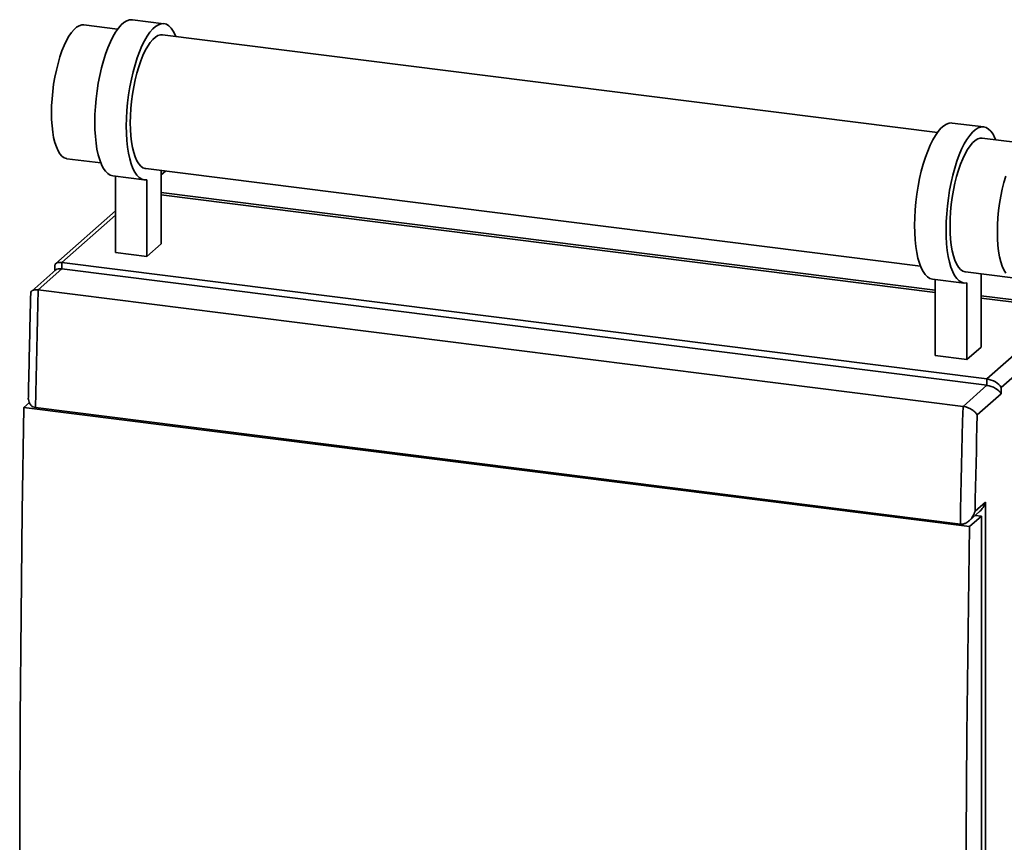
# Paper-space layout 'Blatt1' of a CAD drawing. Units: millimetres. Extents: x 0 to 6300, y 0 to 4455.
# Drawn here: x 3917 to 4355, y 2771 to 3137 of the extents above; entities that cross this region are included whole.
import ezdxf

# ---------------------------------------------------------------- set-up
doc = ezdxf.new("R2010")
doc.units = ezdxf.units.MM

psp = doc.layouts.new('Blatt1')

# ---------------------------------------------------------------- linework, layer by layer
at = {"color": 7, "linetype": 'Continuous', "lineweight": 35, "ltscale": 15}
for p, q in [((3980.77, 3135.69), (3966.74, 3137.45)), ((3960.15, 3133.24), (3945.07, 3135.14)), ((4324.97, 3087.28), (3980.15, 3130.72)), ((4345.58, 3089.72), (4331.55, 3091.49)), ((4360.64, 3082.79), (4344.96, 3084.76)), ((3937.57, 3075.61), (3952.65, 3073.71)), ((3957.99, 3068), (3972.02, 3066.23)), ((3959.18, 3033.93), (3959.18, 3067.85)), ((3972.65, 3071.2), (4317.47, 3027.75)), ((3979.58, 3070.32), (3979.58, 3037.77)), ((3979.61, 3070.32), (3979.58, 3070.3)), ((3979.58, 3068.41), (3981.48, 3070.08)), ((3973.22, 3032.16), (3973.22, 3066.27)), ((3979.58, 3060.58), (4324, 3017.18)), ((4324, 3016.11), (3979.58, 3059.51)), ((3959.18, 3052.38), (3932.6, 3028.93)), ((3959.18, 3050.42), (3935.39, 3029.44)), ((3979.58, 3037.77), (3973.22, 3032.16)), ((3959.18, 3033.93), (3973.22, 3032.16)), ((3932.16, 3027.95), (3932.16, 3025.71)), ((3935.39, 3029.44), (4346.97, 2977.59)), ((3935.39, 3029.44), (3935.39, 3026.61)), ((3932.6, 3026.1), (3921.97, 3016.73)), ((3935.39, 3026.61), (3924.78, 3017.26)), ((3935.39, 3026.61), (4346.97, 2974.76)), ((4337.46, 3025.23), (4358.51, 3022.58)), ((4344.39, 3024.36), (4344.39, 2991.81)), ((4322.8, 3022.04), (4336.83, 3020.27)), ((4324, 2987.96), (4324, 3021.89)), ((4338.03, 2986.2), (4338.03, 3020.3)), ((3924.78, 3017.26), (4336.37, 2965.4)), ((4344.39, 3014.61), (4384.13, 3009.61)), ((4382.33, 3008.77), (4344.39, 3013.55)), ((4346.97, 2977.59), (4382.33, 3008.77)), ((4344.39, 2991.81), (4338.03, 2986.2)), ((4338.03, 2986.2), (4324, 2987.96)), ((4369.07, 2987.65), (4353.42, 2973.84)), ((4346.97, 2974.76), (4346.97, 2977.59)), ((4336.37, 2965.4), (4346.97, 2974.76)), ((4353.42, 2971.01), (4342.7, 2961.56)), ((4353.42, 2973.84), (4353.42, 2971.01)), ((3918.34, 2964.9), (3920.87, 2967.13)), ((3918.34, 2964.9), (4339.28, 2911.87)), ((3923.6, 2964.83), (4335.19, 2912.98)), ((4341.73, 2918.75), (4346.35, 2922.82)), ((4346.35, 2922.82), (4346.35, 2456.13)), ((4339.05, 2914.43), (4343.73, 2918.56)), ((4339.28, 2911.87), (4344.58, 2916.55)), ((4341.84, 2916.89), (4344.58, 2916.55)), ((4344.58, 2916.55), (4344.58, 2459.29))]:
    psp.add_line(p, q, dxfattribs=at)
at = {"color": 7, "linetype": 'Continuous', "lineweight": 35, "ltscale": 15, "flags": 128}
for points in [[(3957.99, 3068), (3956.85, 3068.33), (3955.76, 3069), (3954.74, 3070.02), (3953.79, 3071.37), (3952.93, 3073.05), (3952.17, 3075.03), (3951.52, 3077.29), (3950.97, 3079.81), (3950.54, 3082.56), (3950.24, 3085.52), (3950.05, 3088.66), (3949.99, 3091.94), (3950.06, 3095.33), (3950.25, 3098.79), (3950.57, 3102.3), (3951.01, 3105.81), (3951.56, 3109.28), (3952.23, 3112.7), (3952.99, 3116.01), (3953.86, 3119.18), (3954.81, 3122.19), (3955.83, 3124.99), (3956.93, 3127.57), (3958.08, 3129.9), (3959.27, 3131.95), (3960.5, 3133.7), (3961.74, 3135.13), (3962.99, 3136.24), (3964.24, 3137), (3965.46, 3137.41), (3966.65, 3137.46), (3966.74, 3137.45)], [(3945.07, 3135.14), (3944.16, 3135.14), (3943.04, 3134.8), (3941.89, 3134.13), (3940.75, 3133.12), (3939.6, 3131.78), (3938.48, 3130.13), (3937.39, 3128.19), (3936.35, 3125.99), (3935.37, 3123.54), (3934.45, 3120.88), (3933.62, 3118.04), (3932.88, 3115.05), (3932.23, 3111.95), (3931.69, 3108.77), (3931.27, 3105.55), (3930.96, 3102.32), (3930.78, 3099.14), (3930.71, 3096.03), (3930.78, 3093.02), (3930.96, 3090.16), (3931.27, 3087.48), (3931.69, 3085.01), (3932.23, 3082.78), (3932.88, 3080.82), (3933.62, 3079.14), (3934.45, 3077.77), (3935.37, 3076.72), (3936.35, 3076.01), (3937.39, 3075.64), (3937.57, 3075.61)], [(3973.22, 3066.27), (3972.03, 3066.23), (3970.88, 3066.56), (3969.79, 3067.23), (3968.77, 3068.25), (3967.82, 3069.61), (3966.97, 3071.28), (3966.21, 3073.26), (3965.55, 3075.52), (3965, 3078.04), (3964.58, 3080.79), (3964.27, 3083.75), (3964.08, 3086.89), (3964.02, 3090.17), (3964.09, 3093.56), (3964.28, 3097.02), (3964.6, 3100.53), (3965.04, 3104.04), (3965.59, 3107.52), (3966.26, 3110.93), (3967.02, 3114.24), (3967.89, 3117.41), (3968.84, 3120.42), (3969.87, 3123.23), (3970.96, 3125.81), (3972.11, 3128.13), (3973.3, 3130.18), (3974.53, 3131.93), (3975.77, 3133.36), (3977.02, 3134.47), (3978.27, 3135.23), (3979.49, 3135.64), (3980.69, 3135.7), (3981.84, 3135.4), (3982.93, 3134.75), (3983.96, 3133.75), (3984.91, 3132.42), (3985.77, 3130.77), (3986.11, 3129.97)], [(3980.15, 3130.72), (3979.24, 3130.72), (3978.11, 3130.39), (3976.97, 3129.71), (3975.82, 3128.7), (3974.68, 3127.36), (3973.56, 3125.71), (3972.47, 3123.77), (3971.43, 3121.57), (3970.45, 3119.12), (3969.53, 3116.46), (3968.7, 3113.62), (3967.95, 3110.63), (3967.31, 3107.53), (3966.77, 3104.35), (3966.35, 3101.13), (3966.04, 3097.9), (3965.85, 3094.72), (3965.79, 3091.61)], [(3965.79, 3091.61), (3965.85, 3088.6), (3966.04, 3085.74), (3966.35, 3083.06), (3966.77, 3080.59), (3967.31, 3078.36), (3967.95, 3076.4), (3968.7, 3074.72), (3969.53, 3073.35), (3970.45, 3072.3), (3971.43, 3071.59), (3972.47, 3071.22), (3972.65, 3071.2)], [(4322.8, 3022.04), (4321.66, 3022.36), (4320.57, 3023.04), (4319.55, 3024.06), (4318.6, 3025.41), (4317.75, 3027.09), (4316.99, 3029.06), (4316.33, 3031.32), (4315.78, 3033.84), (4315.36, 3036.6), (4315.05, 3039.56), (4314.86, 3042.69), (4314.8, 3045.97), (4314.87, 3049.36), (4315.07, 3052.83), (4315.38, 3056.33), (4315.82, 3059.84), (4316.37, 3063.32), (4317.04, 3066.73), (4317.81, 3070.04), (4318.67, 3073.22), (4319.62, 3076.22), (4320.65, 3079.03), (4321.74, 3081.61), (4322.89, 3083.94), (4324.08, 3085.99), (4325.31, 3087.74), (4326.55, 3089.17), (4327.8, 3090.27), (4329.05, 3091.03), (4330.27, 3091.44), (4331.47, 3091.5), (4331.55, 3091.49)], [(4338.03, 3020.3), (4336.84, 3020.27), (4335.69, 3020.6), (4334.6, 3021.27), (4333.58, 3022.29), (4332.63, 3023.64), (4331.78, 3025.32), (4331.02, 3027.3), (4330.36, 3029.56), (4329.82, 3032.08), (4329.39, 3034.83), (4329.08, 3037.79), (4328.89, 3040.93), (4328.84, 3044.21), (4328.9, 3047.6), (4329.1, 3051.06), (4329.41, 3054.57), (4329.85, 3058.08), (4330.4, 3061.55), (4331.07, 3064.97), (4331.84, 3068.28), (4332.7, 3071.45), (4333.65, 3074.46), (4334.68, 3077.26), (4335.77, 3079.84), (4336.92, 3082.17), (4338.11, 3084.22), (4339.34, 3085.97), (4340.58, 3087.4), (4341.83, 3088.51), (4343.08, 3089.27), (4344.3, 3089.68), (4345.5, 3089.73), (4346.65, 3089.44), (4347.74, 3088.79), (4348.77, 3087.79), (4349.72, 3086.46), (4350.58, 3084.81), (4350.92, 3084.01)], [(4344.96, 3084.76), (4344.05, 3084.75), (4342.93, 3084.42), (4341.78, 3083.75), (4340.64, 3082.73), (4339.49, 3081.4), (4338.37, 3079.75), (4337.28, 3077.81), (4336.24, 3075.61), (4335.26, 3073.16), (4334.34, 3070.5), (4333.51, 3067.66), (4332.77, 3064.67), (4332.12, 3061.57), (4331.58, 3058.38), (4331.16, 3055.16), (4330.85, 3051.94), (4330.67, 3048.76), (4330.6, 3045.64), (4330.67, 3042.64), (4330.85, 3039.78), (4331.16, 3037.1), (4331.58, 3034.63), (4332.12, 3032.4), (4332.77, 3030.43), (4333.51, 3028.76), (4334.34, 3027.39), (4335.26, 3026.34), (4336.24, 3025.63), (4337.28, 3025.26), (4337.46, 3025.23)], [(4355.39, 3067.85), (4354.56, 3065.01), (4353.81, 3062.02), (4353.17, 3058.91), (4352.63, 3055.73), (4352.2, 3052.51), (4351.9, 3049.29), (4351.71, 3046.11), (4351.65, 3042.99), (4351.71, 3039.99), (4351.9, 3037.13), (4352.2, 3034.45), (4352.63, 3031.98), (4353.17, 3029.75), (4353.81, 3027.78), (4354.56, 3026.1), (4355.39, 3024.73)], [(3924.78, 3017.26), (3924.62, 3010.69), (3924.47, 3004.14), (3924.31, 2997.58), (3924.16, 2991.02), (3924.02, 2984.47), (3923.88, 2977.92), (3923.74, 2971.38), (3923.6, 2964.83)], [(3918.34, 2507.64), (3917.7, 2552.79), (3917.21, 2598.07), (3916.85, 2643.49), (3916.64, 2689.04), (3916.57, 2734.71), (3916.64, 2780.51), (3916.85, 2826.44), (3917.21, 2872.48), (3917.7, 2918.64), (3918.34, 2964.9)], [(4335.19, 2912.98), (4335.32, 2919.52), (4335.46, 2926.07), (4335.6, 2932.62), (4335.75, 2939.17), (4335.9, 2945.72), (4336.05, 2952.28), (4336.21, 2958.84), (4336.37, 2965.4)], [(4342.7, 2961.56), (4342.57, 2956.2), (4342.44, 2950.85), (4342.32, 2945.49), (4342.19, 2940.14), (4342.08, 2934.79), (4341.96, 2929.44), (4341.84, 2924.1), (4341.73, 2918.75)], [(4339.28, 2454.61), (4338.64, 2499.76), (4338.14, 2545.04), (4337.79, 2590.46), (4337.58, 2636), (4337.51, 2681.68), (4337.58, 2727.48), (4337.79, 2773.4), (4338.14, 2819.45), (4338.64, 2865.6), (4339.28, 2911.87)]]:
    psp.add_lwpolyline(points, dxfattribs=at)
at = {"color": 7, "linetype": 'Continuous', "lineweight": 35, "ltscale": 225}
for centre, major_axis, ratio, start_param, end_param in [((3937.16, 3026.28), (4.89, -2.21), 0.476834, 2.144179, 3.353608), ((3937.16, 3023.46), (4.89, -2.21), 0.476834, 2.144179, 2.929577), ((4348.74, 2974.43), (4.89, -2.21), 0.476834, 0.573383, 2.144179), ((4348.74, 2971.6), (4.89, -2.21), 0.476834, 0.573383, 2.144179), ((4341.67, 2923.41), (2.71, 6.01), 0.699056, 4.139006, 4.924405)]:
    psp.add_ellipse(centre, major_axis=major_axis, ratio=ratio, start_param=start_param, end_param=end_param, dxfattribs=at)
at = {"color": 7, "linetype": 'Continuous', "lineweight": 35, "ltscale": 15}
for points, knots in [([(3921.48, 3015.67), (3921.35, 3010.46), (3920.98, 2995.07), (3920.66, 2979.71), (3920.44, 2969.55)], [0, 0, 0, 0, 0.338437, 1, 1, 1, 1]), ([(3921.5, 3015.67), (3921.55, 3016), (3921.66, 3016.59), (3922.5, 3017.11), (3923.55, 3017.35), (3924.37, 3017.29), (3924.78, 3017.26)], [0, 0, 0, 0, 0.3414381, 0.6098249, 0.8044973, 1, 1, 1, 1]), ([(3920.44, 2969.55), (3920.44, 2969.55), (3920.31, 2968.77), (3920.63, 2967.45), (3921.4, 2965.99), (3922.42, 2965.12), (3923.21, 2964.93), (3923.6, 2964.83)], [0, 0, 0, 0, 0.0004952, 0.3732785, 0.634889, 0.8169793, 1, 1, 1, 1]), ([(4336.37, 2965.4), (4336.8, 2965.32), (4337.68, 2965.17), (4339.12, 2964.62), (4340.66, 2963.78), (4341.95, 2962.69), (4342.51, 2961.91), (4342.7, 2961.56), (4342.7, 2961.56)], [0, 0, 0, 0, 0.145598, 0.290577, 0.490454, 0.759687, 0.998481, 1, 1, 1, 1]), ([(4335.19, 2912.98), (4335.61, 2912.97), (4336.45, 2912.96), (4337.88, 2913.52), (4339.47, 2914.67), (4340.87, 2916.51), (4341.51, 2918.01), (4341.73, 2918.75), (4341.73, 2918.75)], [0, 0, 0, 0, 0.135218, 0.269748, 0.463028, 0.738444, 0.998539, 1, 1, 1, 1])]:
    psp.add_open_spline(points, degree=3, knots=knots, dxfattribs=at)

doc.saveas('drawing.dxf')
